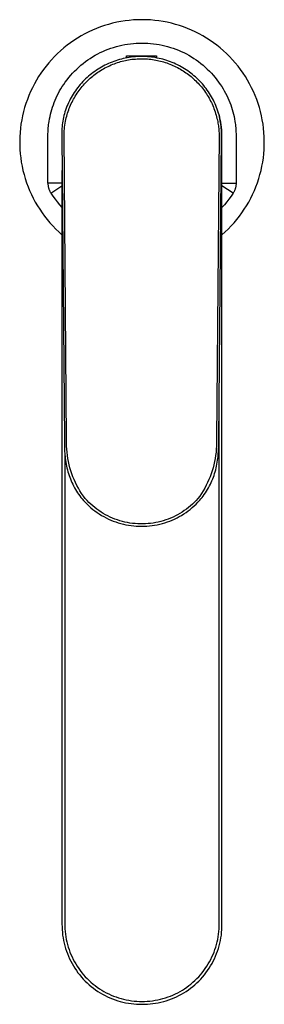
# Model space of a CAD drawing. Units: millimetres. Extents: x -195 to 195, y -368 to 368.
# Drawn here: x 143 to 195, y -368 to -159 of the extents above; entities that cross this region are included whole.
import ezdxf

# ---------------------------------------------------------------- set-up
doc = ezdxf.new("R2010")
doc.units = ezdxf.units.MM
doc.header["$MEASUREMENT"] = 0
doc.layers.add('Default', color=7, linetype='Continuous', true_color=0x000000)

msp = doc.modelspace()

# ---------------------------------------------------------------- linework, layer by layer
at = {"layer": 'Default', "color": 7, "true_color": 0xffffff}
for p, q in [((167.29, -158.84), (166.4, -158.92)), ((168.2, -158.8), (167.29, -158.84)), ((169.1, -158.78), (168.2, -158.8)), ((170, -158.8), (169.1, -158.78)), ((170.9, -158.84), (170, -158.8)), ((171.8, -158.92), (170.9, -158.84)), ((159.41, -160.65), (158.57, -161)), ((160.25, -160.33), (159.41, -160.65)), ((161.1, -160.03), (160.25, -160.33)), ((161.97, -159.77), (161.1, -160.03)), ((162.84, -159.54), (161.97, -159.77)), ((163.72, -159.34), (162.84, -159.54)), ((164.61, -159.17), (163.72, -159.34)), ((165.5, -159.03), (164.61, -159.17)), ((166.4, -158.92), (165.5, -159.03)), ((172.7, -159.03), (171.8, -158.92)), ((173.59, -159.17), (172.7, -159.03)), ((174.48, -159.34), (173.59, -159.17)), ((175.36, -159.54), (174.48, -159.34)), ((176.23, -159.77), (175.36, -159.54)), ((177.09, -160.03), (176.23, -159.77)), ((177.95, -160.33), (177.09, -160.03)), ((178.79, -160.65), (177.95, -160.33)), ((179.62, -161), (178.79, -160.65)), ((155.38, -162.68), (154.62, -163.17)), ((156.16, -162.22), (155.38, -162.68)), ((156.95, -161.78), (156.16, -162.22)), ((157.76, -161.38), (156.95, -161.78)), ((158.57, -161), (157.76, -161.38)), ((180.44, -161.38), (179.62, -161)), ((181.25, -161.78), (180.44, -161.38)), ((182.04, -162.22), (181.25, -161.78)), ((182.81, -162.68), (182.04, -162.22)), ((183.57, -163.17), (182.81, -162.68)), ((152.46, -164.79), (151.77, -165.38)), ((153.16, -164.22), (152.46, -164.79)), ((153.88, -163.68), (153.16, -164.22)), ((154.62, -163.17), (153.88, -163.68)), ((161.33, -165.28), (161.9, -165.05)), ((161.9, -165.05), (162.47, -164.85)), ((162.47, -164.85), (163.06, -164.66)), ((163.06, -164.66), (163.64, -164.48)), ((163.64, -164.48), (164.24, -164.33)), ((164.24, -164.33), (164.83, -164.19)), ((164.83, -164.19), (165.44, -164.07)), ((165.44, -164.07), (166.04, -163.97)), ((166.04, -163.97), (166.65, -163.89)), ((166.65, -163.89), (167.26, -163.83)), ((167.26, -163.83), (167.87, -163.78)), ((167.87, -163.78), (168.49, -163.75)), ((168.49, -163.75), (169.1, -163.74)), ((169.1, -163.74), (169.71, -163.75)), ((169.71, -163.75), (170.33, -163.78)), ((170.33, -163.78), (170.94, -163.83)), ((170.94, -163.83), (171.55, -163.89)), ((171.55, -163.89), (172.16, -163.97)), ((172.16, -163.97), (172.76, -164.07)), ((172.76, -164.07), (173.36, -164.19)), ((173.36, -164.19), (173.96, -164.33)), ((173.96, -164.33), (174.55, -164.48)), ((174.55, -164.48), (175.14, -164.66)), ((175.14, -164.66), (175.72, -164.85)), ((175.72, -164.85), (176.3, -165.05)), ((176.3, -165.05), (176.87, -165.28)), ((184.32, -163.68), (183.57, -163.17)), ((185.04, -164.22), (184.32, -163.68)), ((185.74, -164.79), (185.04, -164.22)), ((186.43, -165.38), (185.74, -164.79)), ((150.47, -166.62), (149.85, -167.28)), ((151.11, -165.99), (150.47, -166.62)), ((151.77, -165.38), (151.11, -165.99)), ((157.58, -167.33), (158.08, -166.99)), ((158.08, -166.99), (158.6, -166.66)), ((158.6, -166.66), (159.13, -166.35)), ((159.13, -166.35), (159.67, -166.06)), ((159.67, -166.06), (160.21, -165.78)), ((160.21, -165.78), (160.77, -165.52)), ((160.77, -165.52), (161.33, -165.28)), ((164.3, -167.25), (163.9, -167.37)), ((164.71, -167.14), (164.3, -167.25)), ((165.11, -167.04), (164.71, -167.14)), ((165.52, -166.95), (165.11, -167.04)), ((165.95, -166.86), (165.52, -166.95)), ((165.81, -166.89), (165.81, -166.46)), ((165.81, -166.46), (172.21, -166.46)), ((166.38, -166.79), (165.95, -166.86)), ((166.24, -167.31), (166.6, -167.25)), ((166.82, -166.73), (166.38, -166.79)), ((166.6, -167.25), (166.96, -167.2)), ((167.26, -166.68), (166.82, -166.73)), ((166.96, -167.2), (167.32, -167.16)), ((167.69, -166.64), (167.26, -166.68)), ((167.32, -167.16), (167.69, -167.13)), ((168.13, -166.61), (167.69, -166.64)), ((167.69, -167.13), (168.05, -167.1)), ((168.05, -167.1), (168.42, -167.09)), ((168.57, -166.6), (168.13, -166.61)), ((168.42, -167.09), (168.79, -167.08)), ((169.01, -166.59), (168.57, -166.6)), ((168.79, -167.08), (169.15, -167.08)), ((169.43, -166.6), (169.01, -166.59)), ((169.15, -167.08), (169.51, -167.08)), ((169.84, -166.61), (169.43, -166.6)), ((169.51, -167.08), (169.88, -167.1)), ((170.26, -166.64), (169.84, -166.61)), ((169.88, -167.1), (170.24, -167.12)), ((170.24, -167.12), (170.6, -167.15)), ((170.68, -166.67), (170.26, -166.64)), ((170.6, -167.15), (170.96, -167.19)), ((171.09, -166.72), (170.68, -166.67)), ((170.96, -167.19), (171.32, -167.24)), ((171.51, -166.77), (171.09, -166.72)), ((171.32, -167.24), (171.68, -167.29)), ((171.92, -166.84), (171.51, -166.77)), ((172.33, -166.92), (171.92, -166.84)), ((172.21, -166.46), (172.21, -166.89)), ((172.74, -167), (172.33, -166.92)), ((173.15, -167.1), (172.74, -167)), ((173.55, -167.2), (173.15, -167.1)), ((173.95, -167.32), (173.55, -167.2)), ((176.87, -165.28), (177.43, -165.52)), ((177.43, -165.52), (177.98, -165.78)), ((177.98, -165.78), (178.53, -166.06)), ((178.53, -166.06), (179.07, -166.35)), ((179.07, -166.35), (179.6, -166.66)), ((179.6, -166.66), (180.11, -166.99)), ((180.11, -166.99), (180.62, -167.33)), ((187.09, -165.99), (186.43, -165.38)), ((187.73, -166.62), (187.09, -165.99)), ((188.35, -167.28), (187.73, -166.62)), ((148.68, -168.66), (148.13, -169.37)), ((149.25, -167.96), (148.68, -168.66)), ((149.85, -167.28), (149.25, -167.96)), ((154.77, -169.69), (155.21, -169.26)), ((155.21, -169.26), (155.65, -168.84)), ((155.65, -168.84), (156.12, -168.44)), ((156.12, -168.44), (156.59, -168.05)), ((156.59, -168.05), (157.08, -167.68)), ((157.08, -167.68), (157.58, -167.33)), ((159.74, -169.29), (159.39, -169.52)), ((160.1, -169.07), (159.74, -169.29)), ((160.46, -168.86), (160.1, -169.07)), ((160.82, -168.66), (160.46, -168.86)), ((160.6, -169.38), (160.89, -169.21)), ((161.19, -168.46), (160.82, -168.66)), ((160.89, -169.21), (161.22, -169.03)), ((161.57, -168.28), (161.19, -168.46)), ((161.22, -169.03), (161.54, -168.86)), ((161.54, -168.86), (161.87, -168.7)), ((161.95, -168.1), (161.57, -168.28)), ((161.87, -168.7), (162.2, -168.55)), ((162.33, -167.94), (161.95, -168.1)), ((162.2, -168.55), (162.54, -168.4)), ((162.72, -167.78), (162.33, -167.94)), ((162.54, -168.4), (162.87, -168.26)), ((163.11, -167.63), (162.72, -167.78)), ((162.87, -168.26), (163.22, -168.13)), ((163.5, -167.49), (163.11, -167.63)), ((163.22, -168.13), (163.56, -168)), ((163.9, -167.37), (163.5, -167.49)), ((163.56, -168), (163.89, -167.89)), ((163.89, -167.89), (164.22, -167.79)), ((164.22, -167.79), (164.55, -167.69)), ((164.55, -167.69), (164.88, -167.6)), ((164.88, -167.6), (165.22, -167.52)), ((165.22, -167.52), (165.56, -167.44)), ((165.56, -167.44), (165.9, -167.37)), ((165.9, -167.37), (166.24, -167.31)), ((171.68, -167.29), (172.03, -167.36)), ((172.03, -167.36), (172.37, -167.42)), ((172.37, -167.42), (172.7, -167.49)), ((172.7, -167.49), (173.03, -167.57)), ((173.03, -167.57), (173.37, -167.66)), ((173.37, -167.66), (173.69, -167.76)), ((173.69, -167.76), (174.02, -167.86)), ((174.35, -167.44), (173.95, -167.32)), ((174.02, -167.86), (174.35, -167.96)), ((174.75, -167.58), (174.35, -167.44)), ((174.35, -167.96), (174.67, -168.08)), ((174.67, -168.08), (175.01, -168.21)), ((175.14, -167.72), (174.75, -167.58)), ((175.01, -168.21), (175.34, -168.34)), ((175.53, -167.87), (175.14, -167.72)), ((175.34, -168.34), (175.68, -168.48)), ((175.92, -168.04), (175.53, -167.87)), ((175.68, -168.48), (176.01, -168.63)), ((176.3, -168.21), (175.92, -168.04)), ((176.01, -168.63), (176.33, -168.79)), ((176.67, -168.39), (176.3, -168.21)), ((176.33, -168.79), (176.65, -168.95)), ((176.65, -168.95), (176.97, -169.13)), ((177.05, -168.58), (176.67, -168.39)), ((176.97, -169.13), (177.29, -169.3)), ((177.41, -168.78), (177.05, -168.58)), ((177.29, -169.3), (177.58, -169.48)), ((177.78, -168.99), (177.41, -168.78)), ((178.13, -169.2), (177.78, -168.99)), ((178.49, -169.43), (178.13, -169.2)), ((180.62, -167.33), (181.12, -167.68)), ((181.12, -167.68), (181.61, -168.05)), ((181.61, -168.05), (182.08, -168.44)), ((182.08, -168.44), (182.54, -168.84)), ((182.54, -168.84), (182.99, -169.26)), ((182.99, -169.26), (183.43, -169.69)), ((188.95, -167.96), (188.35, -167.28)), ((189.52, -168.66), (188.95, -167.96)), ((190.07, -169.37), (189.52, -168.66)), ((147.11, -170.87), (146.64, -171.64)), ((147.61, -170.11), (147.11, -170.87)), ((148.13, -169.37), (147.61, -170.11)), ((153.16, -171.53), (153.54, -171.05)), ((153.54, -171.05), (153.94, -170.58)), ((153.94, -170.58), (154.35, -170.13)), ((154.35, -170.13), (154.77, -169.69)), ((157.11, -171.35), (156.81, -171.64)), ((157.42, -171.07), (157.11, -171.35)), ((157.73, -170.79), (157.42, -171.07)), ((158.05, -170.52), (157.73, -170.79)), ((157.83, -171.44), (158.08, -171.21)), ((158.38, -170.26), (158.05, -170.52)), ((158.08, -171.21), (158.34, -170.99)), ((158.34, -170.99), (158.61, -170.76)), ((158.71, -170), (158.38, -170.26)), ((158.61, -170.76), (158.88, -170.55)), ((159.05, -169.76), (158.71, -170)), ((158.88, -170.55), (159.16, -170.34)), ((159.39, -169.52), (159.05, -169.76)), ((159.16, -170.34), (159.44, -170.14)), ((159.44, -170.14), (159.72, -169.94)), ((159.72, -169.94), (160.01, -169.75)), ((160.01, -169.75), (160.3, -169.56)), ((160.3, -169.56), (160.6, -169.38)), ((177.58, -169.48), (177.87, -169.66)), ((177.87, -169.66), (178.16, -169.85)), ((178.16, -169.85), (178.44, -170.04)), ((178.44, -170.04), (178.72, -170.24)), ((178.83, -169.66), (178.49, -169.43)), ((178.72, -170.24), (179, -170.44)), ((179.17, -169.91), (178.83, -169.66)), ((179, -170.44), (179.27, -170.65)), ((179.51, -170.16), (179.17, -169.91)), ((179.27, -170.65), (179.53, -170.87)), ((179.84, -170.41), (179.51, -170.16)), ((179.53, -170.87), (179.79, -171.09)), ((179.79, -171.09), (180.05, -171.31)), ((180.16, -170.68), (179.84, -170.41)), ((180.05, -171.31), (180.3, -171.55)), ((180.48, -170.95), (180.16, -170.68)), ((180.78, -171.23), (180.48, -170.95)), ((181.09, -171.52), (180.78, -171.23)), ((183.43, -169.69), (183.85, -170.13)), ((183.85, -170.13), (184.26, -170.58)), ((184.26, -170.58), (184.66, -171.05)), ((184.66, -171.05), (185.04, -171.53)), ((190.59, -170.11), (190.07, -169.37)), ((191.08, -170.87), (190.59, -170.11)), ((191.55, -171.64), (191.08, -170.87)), ((145.79, -173.22), (145.4, -174.04)), ((146.2, -172.42), (145.79, -173.22)), ((146.64, -171.64), (146.2, -172.42)), ((151.58, -173.92), (151.86, -173.45)), ((151.86, -173.45), (152.14, -172.98)), ((152.14, -172.98), (152.44, -172.52)), ((152.44, -172.52), (152.79, -172.02)), ((152.79, -172.02), (153.16, -171.53)), ((155.43, -173.21), (155.18, -173.54)), ((155.69, -172.88), (155.43, -173.21)), ((155.96, -172.56), (155.69, -172.88)), ((155.7, -173.82), (155.92, -173.53)), ((155.92, -173.53), (156.15, -173.24)), ((156.24, -172.25), (155.96, -172.56)), ((156.15, -173.24), (156.38, -172.96)), ((156.52, -171.94), (156.24, -172.25)), ((156.38, -172.96), (156.62, -172.68)), ((156.81, -171.64), (156.52, -171.94)), ((156.62, -172.68), (156.85, -172.42)), ((156.85, -172.42), (157.09, -172.17)), ((157.09, -172.17), (157.33, -171.92)), ((157.33, -171.92), (157.57, -171.68)), ((157.57, -171.68), (157.83, -171.44)), ((180.3, -171.55), (180.55, -171.78)), ((180.55, -171.78), (180.79, -172.02)), ((180.79, -172.02), (181.03, -172.27)), ((181.03, -172.27), (181.26, -172.52)), ((181.38, -171.82), (181.09, -171.52)), ((181.26, -172.52), (181.48, -172.78)), ((181.67, -172.12), (181.38, -171.82)), ((181.48, -172.78), (181.72, -173.06)), ((181.95, -172.43), (181.67, -172.12)), ((181.72, -173.06), (181.95, -173.34)), ((182.22, -172.75), (181.95, -172.43)), ((181.95, -173.34), (182.17, -173.62)), ((182.49, -173.08), (182.22, -172.75)), ((182.74, -173.41), (182.49, -173.08)), ((182.99, -173.74), (182.74, -173.41)), ((185.04, -171.53), (185.4, -172.02)), ((185.4, -172.02), (185.75, -172.52)), ((185.75, -172.52), (186.05, -172.98)), ((186.05, -172.98), (186.34, -173.45)), ((186.34, -173.45), (186.61, -173.92)), ((192, -172.42), (191.55, -171.64)), ((192.41, -173.22), (192, -172.42)), ((192.8, -174.04), (192.41, -173.22)), ((145.04, -174.87), (144.71, -175.71)), ((145.4, -174.04), (145.04, -174.87)), ((150.62, -175.89), (150.84, -175.39)), ((150.84, -175.39), (151.08, -174.89)), ((151.08, -174.89), (151.32, -174.4)), ((151.32, -174.4), (151.58, -173.92)), ((154.04, -175.29), (153.84, -175.66)), ((154.25, -174.93), (154.04, -175.29)), ((154.47, -174.57), (154.25, -174.93)), ((154.69, -174.22), (154.47, -174.57)), ((154.53, -175.66), (154.71, -175.35)), ((154.93, -173.88), (154.69, -174.22)), ((154.71, -175.35), (154.89, -175.04)), ((154.89, -175.04), (155.08, -174.73)), ((155.18, -173.54), (154.93, -173.88)), ((155.08, -174.73), (155.28, -174.42)), ((155.28, -174.42), (155.49, -174.12)), ((155.49, -174.12), (155.7, -173.82)), ((182.17, -173.62), (182.38, -173.91)), ((182.38, -173.91), (182.59, -174.21)), ((182.59, -174.21), (182.79, -174.51)), ((182.79, -174.51), (182.99, -174.82)), ((183.23, -174.09), (182.99, -173.74)), ((182.99, -174.82), (183.18, -175.12)), ((183.18, -175.12), (183.36, -175.43)), ((183.46, -174.43), (183.23, -174.09)), ((183.36, -175.43), (183.53, -175.74)), ((183.68, -174.79), (183.46, -174.43)), ((183.89, -175.15), (183.68, -174.79)), ((184.1, -175.51), (183.89, -175.15)), ((184.29, -175.88), (184.1, -175.51)), ((186.61, -173.92), (186.88, -174.4)), ((186.88, -174.4), (187.12, -174.89)), ((187.12, -174.89), (187.36, -175.39)), ((187.36, -175.39), (187.58, -175.89)), ((193.16, -174.87), (192.8, -174.04)), ((193.49, -175.71), (193.16, -174.87)), ((144.14, -177.42), (143.9, -178.29)), ((144.41, -176.56), (144.14, -177.42)), ((144.71, -175.71), (144.41, -176.56)), ((149.91, -177.86), (150.07, -177.37)), ((150.07, -177.37), (150.24, -176.88)), ((150.24, -176.88), (150.42, -176.4)), ((150.42, -176.4), (150.62, -175.89)), ((152.99, -177.57), (152.85, -177.96)), ((153.14, -177.18), (152.99, -177.57)), ((153.3, -176.79), (153.14, -177.18)), ((153.47, -176.41), (153.3, -176.79)), ((153.65, -176.03), (153.47, -176.41)), ((153.51, -177.93), (153.63, -177.59)), ((153.63, -177.59), (153.77, -177.26)), ((153.84, -175.66), (153.65, -176.03)), ((153.77, -177.26), (153.91, -176.93)), ((153.91, -176.93), (154.05, -176.61)), ((154.05, -176.61), (154.21, -176.29)), ((154.21, -176.29), (154.37, -175.97)), ((154.37, -175.97), (154.53, -175.66)), ((183.53, -175.74), (183.69, -176.05)), ((183.69, -176.05), (183.85, -176.36)), ((183.85, -176.36), (184, -176.68)), ((184, -176.68), (184.14, -177)), ((184.14, -177), (184.28, -177.33)), ((184.28, -177.33), (184.41, -177.66)), ((184.48, -176.26), (184.29, -175.88)), ((184.41, -177.66), (184.53, -177.99)), ((184.65, -176.64), (184.48, -176.26)), ((184.82, -177.02), (184.65, -176.64)), ((184.97, -177.41), (184.82, -177.02)), ((185.11, -177.8), (184.97, -177.41)), ((187.58, -175.89), (187.78, -176.4)), ((187.78, -176.4), (187.96, -176.88)), ((187.96, -176.88), (188.13, -177.37)), ((188.13, -177.37), (188.29, -177.86)), ((193.79, -176.56), (193.49, -175.71)), ((194.06, -177.42), (193.79, -176.56)), ((194.3, -178.29), (194.06, -177.42)), ((143.69, -179.17), (143.51, -180.05)), ((143.9, -178.29), (143.69, -179.17)), ((149.42, -179.86), (149.53, -179.35)), ((149.53, -179.35), (149.64, -178.85)), ((149.64, -178.85), (149.77, -178.35)), ((149.77, -178.35), (149.91, -177.86)), ((152.4, -179.53), (152.32, -179.92)), ((152.5, -179.14), (152.4, -179.53)), ((152.6, -178.76), (152.5, -179.14)), ((152.72, -178.36), (152.6, -178.76)), ((152.85, -177.96), (152.72, -178.36)), ((152.91, -179.97), (152.99, -179.63)), ((152.99, -179.63), (153.08, -179.28)), ((153.08, -179.28), (153.17, -178.94)), ((153.17, -178.94), (153.28, -178.6)), ((153.28, -178.6), (153.39, -178.26)), ((153.39, -178.26), (153.51, -177.93)), ((184.53, -177.99), (184.65, -178.34)), ((184.65, -178.34), (184.76, -178.68)), ((184.76, -178.68), (184.87, -179.03)), ((184.87, -179.03), (184.96, -179.38)), ((184.96, -179.38), (185.05, -179.73)), ((185.05, -179.73), (185.13, -180.08)), ((185.25, -178.2), (185.11, -177.8)), ((185.37, -178.6), (185.25, -178.2)), ((185.49, -178.99), (185.33, -178.48)), ((185.48, -179), (185.37, -178.6)), ((185.59, -179.41), (185.48, -179)), ((185.63, -179.51), (185.49, -178.99)), ((185.68, -179.82), (185.59, -179.41)), ((185.75, -180.04), (185.63, -179.51)), ((188.29, -177.86), (188.43, -178.35)), ((188.43, -178.35), (188.56, -178.85)), ((188.56, -178.85), (188.67, -179.35)), ((188.67, -179.35), (188.77, -179.86)), ((194.51, -179.17), (194.3, -178.29)), ((194.69, -180.05), (194.51, -179.17)), ((143.24, -181.84), (143.16, -182.74)), ((143.36, -180.94), (143.24, -181.84)), ((143.51, -180.05), (143.36, -180.94)), ((149.13, -182.12), (149.16, -181.77)), ((149.16, -181.77), (149.19, -181.42)), ((149.19, -181.42), (149.23, -181.07)), ((149.23, -181.07), (149.28, -180.72)), ((149.28, -180.72), (149.34, -180.37)), ((149.34, -180.37), (149.42, -179.86)), ((152.06, -181.88), (152.04, -182.28)), ((152.09, -181.49), (152.06, -181.88)), ((152.13, -181.09), (152.09, -181.49)), ((152.18, -180.7), (152.13, -181.09)), ((152.25, -180.31), (152.18, -180.7)), ((152.32, -179.92), (152.25, -180.31)), ((152.59, -181.98), (152.63, -181.57)), ((152.63, -181.57), (152.69, -181.15)), ((152.69, -181.15), (152.76, -180.74)), ((152.76, -180.74), (152.83, -180.32)), ((152.83, -180.32), (152.91, -179.97)), ((185.13, -180.08), (185.21, -180.44)), ((185.21, -180.44), (185.26, -180.73)), ((185.26, -180.73), (185.31, -181.03)), ((185.31, -181.03), (185.35, -181.32)), ((185.35, -181.32), (185.39, -181.62)), ((185.39, -181.62), (185.42, -181.92)), ((185.76, -180.23), (185.68, -179.82)), ((185.85, -180.56), (185.75, -180.04)), ((185.82, -180.62), (185.76, -180.23)), ((185.87, -181.01), (185.82, -180.62)), ((185.94, -181.09), (185.85, -180.56)), ((185.92, -181.41), (185.87, -181.01)), ((185.95, -181.8), (185.92, -181.41)), ((186.01, -181.63), (185.94, -181.09)), ((185.98, -182.24), (185.95, -181.8)), ((186.06, -182.16), (186.01, -181.63)), ((188.77, -179.86), (188.86, -180.37)), ((188.86, -180.37), (188.92, -180.72)), ((188.92, -180.72), (188.96, -181.07)), ((188.96, -181.07), (189, -181.42)), ((189, -181.42), (189.04, -181.77)), ((189.04, -181.77), (189.06, -182.12)), ((194.84, -180.94), (194.69, -180.05)), ((194.96, -181.84), (194.84, -180.94)), ((195.04, -182.74), (194.96, -181.84)), ((143.1, -183.64), (143.08, -184.54)), ((143.16, -182.74), (143.1, -183.64)), ((149.08, -193.5), (149.09, -183.16)), ((149.09, -183.16), (149.11, -182.46)), ((149.11, -182.46), (149.13, -182.12)), ((152.04, -182.28), (152.02, -182.68)), ((152.02, -182.68), (152.02, -183.56)), ((152.02, -183.56), (152.58, -247.98)), ((152.51, -183.24), (152.53, -182.82)), ((153.07, -247.97), (152.51, -183.24)), ((152.53, -182.82), (152.55, -182.4)), ((152.55, -182.4), (152.59, -181.98)), ((185.5, -183.25), (184.94, -247.97)), ((185.42, -181.92), (185.45, -182.22)), ((185.43, -247.98), (186, -183.56)), ((185.45, -182.22), (185.47, -182.51)), ((185.47, -182.51), (185.49, -182.81)), ((185.49, -182.81), (185.5, -183.25)), ((185.99, -182.68), (185.98, -182.24)), ((186, -183.56), (185.99, -182.68)), ((186.1, -182.7), (186.06, -182.16)), ((186.11, -183.24), (186.1, -182.7)), ((186.11, -183.77), (186.11, -183.24)), ((186.11, -350.83), (186.11, -183.77)), ((189.06, -182.12), (189.09, -182.46)), ((189.09, -182.46), (189.11, -183.16)), ((189.11, -183.16), (189.11, -193.5)), ((195.1, -183.64), (195.04, -182.74)), ((195.12, -184.54), (195.1, -183.64)), ((143.08, -184.54), (143.08, -185.44)), ((143.08, -185.44), (143.12, -186.34)), ((195.08, -186.34), (195.12, -185.44)), ((195.12, -185.44), (195.12, -184.54)), ((143.12, -186.34), (143.19, -187.24)), ((143.19, -187.24), (143.29, -188.14)), ((143.29, -188.14), (143.42, -189.03)), ((194.77, -189.03), (194.91, -188.14)), ((194.91, -188.14), (195.01, -187.24)), ((195.01, -187.24), (195.08, -186.34)), ((143.42, -189.03), (143.59, -189.92)), ((143.59, -189.92), (143.78, -190.8)), ((194.42, -190.8), (194.61, -189.92)), ((194.61, -189.92), (194.77, -189.03)), ((143.78, -190.8), (144.01, -191.68)), ((144.01, -191.68), (144.26, -192.54)), ((152.08, -190.84), (152.08, -350.83)), ((193.94, -192.54), (194.19, -191.68)), ((194.19, -191.68), (194.42, -190.8)), ((144.26, -192.54), (144.54, -193.4)), ((144.54, -193.4), (144.86, -194.25)), ((144.86, -194.25), (145.2, -195.08)), ((152.08, -193.5), (149.08, -193.5)), ((149.08, -193.5), (149.09, -193.63)), ((149.09, -193.63), (149.09, -193.76)), ((149.09, -193.76), (149.11, -193.89)), ((149.11, -193.89), (149.12, -194.02)), ((149.12, -194.02), (149.14, -194.15)), ((149.14, -194.15), (149.17, -194.28)), ((149.17, -194.28), (149.19, -194.41)), ((149.19, -194.41), (149.23, -194.53)), ((149.71, -195.61), (152.08, -194.07)), ((186.11, -193.5), (189.11, -193.5)), ((188.49, -195.61), (186.11, -194.07)), ((189, -194.41), (188.97, -194.53)), ((189.03, -194.28), (189, -194.41)), ((189.06, -194.15), (189.03, -194.28)), ((189.08, -194.02), (189.06, -194.15)), ((189.09, -193.89), (189.08, -194.02)), ((189.1, -193.76), (189.09, -193.89)), ((189.11, -193.63), (189.1, -193.76)), ((189.11, -193.5), (189.11, -193.63)), ((193, -195.08), (193.34, -194.25)), ((193.34, -194.25), (193.65, -193.4)), ((193.65, -193.4), (193.94, -192.54)), ((145.2, -195.08), (145.57, -195.9)), ((145.57, -195.9), (145.97, -196.71)), ((149.23, -194.53), (149.27, -194.66)), ((149.27, -194.66), (149.31, -194.79)), ((149.31, -194.79), (149.35, -194.91)), ((149.35, -194.91), (149.4, -195.03)), ((149.4, -195.03), (149.46, -195.15)), ((149.46, -195.15), (149.51, -195.27)), ((149.51, -195.27), (149.58, -195.38)), ((149.58, -195.38), (149.64, -195.5)), ((149.64, -195.5), (149.71, -195.61)), ((149.71, -195.61), (150.14, -196.25)), ((150.14, -196.25), (150.6, -196.88)), ((188.05, -196.25), (187.6, -196.88)), ((188.49, -195.61), (188.05, -196.25)), ((188.56, -195.5), (188.49, -195.61)), ((188.62, -195.38), (188.56, -195.5)), ((188.68, -195.27), (188.62, -195.38)), ((188.74, -195.15), (188.68, -195.27)), ((188.8, -195.03), (188.74, -195.15)), ((188.85, -194.91), (188.8, -195.03)), ((188.89, -194.79), (188.85, -194.91)), ((188.93, -194.66), (188.89, -194.79)), ((188.97, -194.53), (188.93, -194.66)), ((192.22, -196.71), (192.62, -195.9)), ((192.62, -195.9), (193, -195.08)), ((145.97, -196.71), (146.4, -197.51)), ((146.4, -197.51), (146.86, -198.29)), ((146.86, -198.29), (147.34, -199.05)), ((150.6, -196.88), (151.07, -197.49)), ((151.07, -197.49), (151.57, -198.09)), ((151.57, -198.09), (152.08, -198.67)), ((186.63, -198.09), (186.11, -198.67)), ((187.12, -197.49), (186.63, -198.09)), ((187.6, -196.88), (187.12, -197.49)), ((190.86, -199.05), (191.34, -198.29)), ((191.34, -198.29), (191.8, -197.51)), ((191.8, -197.51), (192.22, -196.71)), ((147.34, -199.05), (147.85, -199.8)), ((147.85, -199.8), (148.38, -200.52)), ((148.38, -200.52), (148.94, -201.23)), ((189.26, -201.23), (189.82, -200.52)), ((189.82, -200.52), (190.35, -199.8)), ((190.35, -199.8), (190.86, -199.05)), ((148.94, -201.23), (149.52, -201.92)), ((149.52, -201.92), (150.13, -202.59)), ((150.13, -202.59), (150.76, -203.24)), ((187.44, -203.24), (188.07, -202.59)), ((188.07, -202.59), (188.67, -201.92)), ((188.67, -201.92), (189.26, -201.23)), ((150.76, -203.24), (151.41, -203.86)), ((151.41, -203.86), (152.08, -204.46)), ((186.11, -204.46), (186.79, -203.86)), ((186.79, -203.86), (187.44, -203.24)), ((185.51, -350.71), (185.51, -238.9)), ((152.58, -247.98), (152.6, -249.11)), ((153.06, -248.64), (153.07, -247.97)), ((153.07, -249.31), (153.06, -248.64)), ((184.94, -247.97), (184.95, -248.64)), ((184.95, -248.64), (184.94, -249.31)), ((185.42, -249.11), (185.43, -247.98)), ((152.6, -249.11), (152.64, -250.23)), ((152.64, -250.23), (152.7, -251.09)), ((153.1, -249.98), (153.07, -249.31)), ((153.16, -250.65), (153.1, -249.98)), ((153.24, -251.31), (153.16, -250.65)), ((184.84, -250.65), (184.76, -251.31)), ((184.9, -249.98), (184.84, -250.65)), ((184.94, -249.31), (184.9, -249.98)), ((185.32, -251.09), (185.38, -250.23)), ((185.38, -250.23), (185.42, -249.11)), ((152.68, -250.92), (152.69, -350.71)), ((152.7, -251.09), (152.74, -251.52)), ((152.74, -251.52), (152.79, -251.95)), ((152.79, -251.95), (152.84, -252.35)), ((152.84, -252.35), (152.9, -252.76)), ((152.9, -252.76), (152.98, -253.16)), ((153.34, -251.97), (153.24, -251.31)), ((153.46, -252.63), (153.34, -251.97)), ((153.61, -253.28), (153.46, -252.63)), ((184.53, -252.63), (184.38, -253.28)), ((184.66, -251.97), (184.53, -252.63)), ((184.76, -251.31), (184.66, -251.97)), ((185.04, -253.16), (185.11, -252.76)), ((185.11, -252.76), (185.18, -252.35)), ((185.18, -252.35), (185.23, -251.95)), ((185.23, -251.95), (185.28, -251.52)), ((185.28, -251.52), (185.32, -251.09)), ((152.98, -253.16), (153.06, -253.57)), ((153.06, -253.57), (153.14, -253.97)), ((153.14, -253.97), (153.24, -254.36)), ((153.24, -254.36), (153.35, -254.76)), ((153.35, -254.76), (153.47, -255.15)), ((153.78, -253.93), (153.61, -253.28)), ((153.97, -254.57), (153.78, -253.93)), ((154.18, -255.21), (153.97, -254.57)), ((184.02, -254.57), (183.81, -255.2)), ((184.22, -253.92), (184.02, -254.57)), ((184.38, -253.28), (184.22, -253.92)), ((184.55, -255.15), (184.67, -254.76)), ((184.67, -254.76), (184.77, -254.36)), ((184.77, -254.36), (184.87, -253.96)), ((184.87, -253.96), (184.96, -253.56)), ((184.96, -253.56), (185.04, -253.16)), ((153.47, -255.15), (153.6, -255.54)), ((153.6, -255.54), (153.73, -255.93)), ((153.73, -255.93), (153.88, -256.31)), ((153.88, -256.31), (154.03, -256.69)), ((154.03, -256.69), (154.2, -257.07)), ((154.42, -255.83), (154.18, -255.21)), ((154.2, -257.07), (154.37, -257.44)), ((154.67, -256.45), (154.42, -255.83)), ((154.95, -257.06), (154.67, -256.45)), ((155.25, -257.66), (154.95, -257.06)), ((183.05, -257.05), (182.75, -257.65)), ((183.32, -256.44), (183.05, -257.05)), ((183.58, -255.83), (183.32, -256.44)), ((183.81, -255.2), (183.58, -255.83)), ((183.64, -257.43), (183.82, -257.06)), ((183.82, -257.06), (183.98, -256.69)), ((183.98, -256.69), (184.14, -256.31)), ((184.14, -256.31), (184.29, -255.93)), ((184.29, -255.93), (184.42, -255.54)), ((184.42, -255.54), (184.55, -255.15)), ((154.37, -257.44), (154.56, -257.8)), ((154.56, -257.8), (154.75, -258.17)), ((154.75, -258.17), (154.96, -258.52)), ((154.96, -258.52), (155.17, -258.87)), ((155.17, -258.87), (155.39, -259.22)), ((155.57, -258.25), (155.25, -257.66)), ((155.39, -259.22), (155.62, -259.56)), ((155.9, -258.83), (155.57, -258.25)), ((156.26, -259.39), (155.9, -258.83)), ((182.1, -258.82), (181.75, -259.39)), ((182.44, -258.24), (182.1, -258.82)), ((182.75, -257.65), (182.44, -258.24)), ((182.59, -259.27), (182.83, -258.91)), ((182.83, -258.91), (183.05, -258.54)), ((183.05, -258.54), (183.27, -258.16)), ((183.27, -258.16), (183.46, -257.8)), ((183.46, -257.8), (183.64, -257.43)), ((155.62, -259.56), (155.86, -259.89)), ((155.86, -259.89), (156.11, -260.21)), ((156.11, -260.21), (156.37, -260.53)), ((156.64, -259.95), (156.26, -259.39)), ((156.37, -260.53), (156.64, -260.85)), ((157.03, -260.49), (156.64, -259.95)), ((156.64, -260.85), (157.01, -261.26)), ((157.01, -261.26), (157.41, -261.65)), ((157.41, -260.89), (157.03, -260.49)), ((157.8, -261.28), (157.41, -260.89)), ((158.2, -261.66), (157.8, -261.28)), ((180.22, -261.28), (179.82, -261.66)), ((180.61, -260.89), (180.22, -261.28)), ((180.98, -260.49), (180.61, -260.89)), ((180.61, -261.65), (181.01, -261.25)), ((181.38, -259.94), (180.98, -260.49)), ((181.01, -261.25), (181.38, -260.84)), ((181.75, -259.39), (181.38, -259.94)), ((181.38, -260.84), (181.64, -260.55)), ((181.64, -260.55), (181.88, -260.24)), ((181.88, -260.24), (182.12, -259.94)), ((182.12, -259.94), (182.35, -259.62)), ((182.35, -259.62), (182.59, -259.27)), ((157.41, -261.65), (157.81, -262.04)), ((157.81, -262.04), (158.23, -262.41)), ((158.61, -262.03), (158.2, -261.66)), ((158.23, -262.41), (158.66, -262.76)), ((159.04, -262.38), (158.61, -262.03)), ((158.66, -262.76), (159.1, -263.1)), ((159.47, -262.71), (159.04, -262.38)), ((159.1, -263.1), (159.56, -263.43)), ((159.92, -263.03), (159.47, -262.71)), ((159.56, -263.43), (160.02, -263.74)), ((160.38, -263.34), (159.92, -263.03)), ((160.85, -263.63), (160.38, -263.34)), ((177.63, -263.34), (177.16, -263.63)), ((178.09, -263.03), (177.63, -263.34)), ((178, -263.74), (178.46, -263.43)), ((178.54, -262.71), (178.09, -263.03)), ((178.46, -263.43), (178.92, -263.1)), ((178.98, -262.38), (178.54, -262.71)), ((178.92, -263.1), (179.36, -262.76)), ((179.41, -262.03), (178.98, -262.38)), ((179.36, -262.76), (179.79, -262.4)), ((179.82, -261.66), (179.41, -262.03)), ((179.79, -262.4), (180.21, -262.03)), ((180.21, -262.03), (180.61, -261.65)), ((160.02, -263.74), (160.5, -264.03)), ((160.5, -264.03), (160.98, -264.31)), ((161.33, -263.9), (160.85, -263.63)), ((160.98, -264.31), (161.47, -264.57)), ((161.82, -264.15), (161.33, -263.9)), ((161.47, -264.57), (161.98, -264.81)), ((162.32, -264.39), (161.82, -264.15)), ((161.98, -264.81), (162.49, -265.04)), ((162.83, -264.61), (162.32, -264.39)), ((162.49, -265.04), (163, -265.25)), ((163.34, -264.82), (162.83, -264.61)), ((163, -265.25), (163.53, -265.44)), ((163.86, -265), (163.34, -264.82)), ((163.53, -265.44), (164.06, -265.61)), ((164.38, -265.17), (163.86, -265)), ((164.92, -265.32), (164.38, -265.17)), ((165.45, -265.45), (164.92, -265.32)), ((165.99, -265.57), (165.45, -265.45)), ((172.57, -265.45), (172.03, -265.57)), ((173.1, -265.32), (172.57, -265.45)), ((173.63, -265.17), (173.1, -265.32)), ((174.16, -265), (173.63, -265.17)), ((173.96, -265.61), (174.49, -265.44)), ((174.68, -264.82), (174.16, -265)), ((174.49, -265.44), (175.02, -265.25)), ((175.19, -264.61), (174.68, -264.82)), ((175.02, -265.25), (175.53, -265.04)), ((175.7, -264.39), (175.19, -264.61)), ((175.53, -265.04), (176.04, -264.81)), ((176.19, -264.15), (175.7, -264.39)), ((176.04, -264.81), (176.55, -264.57)), ((176.68, -263.9), (176.19, -264.15)), ((176.55, -264.57), (177.04, -264.31)), ((177.16, -263.63), (176.68, -263.9)), ((177.04, -264.31), (177.52, -264.03)), ((177.52, -264.03), (178, -263.74)), ((164.06, -265.61), (164.59, -265.77)), ((164.59, -265.77), (165.13, -265.91)), ((165.13, -265.91), (165.68, -266.02)), ((165.68, -266.02), (166.23, -266.12)), ((166.54, -265.66), (165.99, -265.57)), ((166.23, -266.12), (166.78, -266.21)), ((167.08, -265.74), (166.54, -265.66)), ((166.78, -266.21), (167.34, -266.27)), ((167.63, -265.79), (167.08, -265.74)), ((167.34, -266.27), (167.89, -266.31)), ((168.18, -265.83), (167.63, -265.79)), ((167.89, -266.31), (168.45, -266.34)), ((168.73, -265.85), (168.18, -265.83)), ((168.45, -266.34), (169.01, -266.34)), ((169.28, -265.85), (168.73, -265.85)), ((169.01, -266.34), (169.57, -266.34)), ((169.84, -265.83), (169.28, -265.85)), ((169.57, -266.34), (170.12, -266.31)), ((170.39, -265.79), (169.84, -265.83)), ((170.12, -266.31), (170.68, -266.27)), ((170.94, -265.74), (170.39, -265.79)), ((170.68, -266.27), (171.24, -266.21)), ((171.48, -265.66), (170.94, -265.74)), ((171.24, -266.21), (171.79, -266.12)), ((172.03, -265.57), (171.48, -265.66)), ((171.79, -266.12), (172.34, -266.02)), ((172.34, -266.02), (172.88, -265.91)), ((172.88, -265.91), (173.43, -265.77)), ((173.43, -265.77), (173.96, -265.61)), ((152.08, -350.83), (152.09, -351.41)), ((152.69, -350.71), (152.69, -351.27)), ((185.51, -351.27), (185.51, -350.71)), ((186.11, -351.41), (186.11, -350.83)), ((152.09, -351.41), (152.11, -352)), ((152.11, -352), (152.16, -352.58)), ((152.16, -352.58), (152.22, -353.16)), ((152.22, -353.16), (152.3, -353.73)), ((152.69, -351.27), (152.71, -351.84)), ((152.71, -351.84), (152.75, -352.4)), ((152.75, -352.4), (152.82, -352.96)), ((152.82, -352.96), (152.9, -353.52)), ((185.3, -353.52), (185.38, -352.96)), ((185.38, -352.96), (185.44, -352.4)), ((185.44, -352.4), (185.49, -351.84)), ((185.49, -351.84), (185.51, -351.27)), ((185.89, -353.73), (185.98, -353.16)), ((185.98, -353.16), (186.04, -352.58)), ((186.04, -352.58), (186.09, -352)), ((186.09, -352), (186.11, -351.41)), ((152.3, -353.73), (152.41, -354.31)), ((152.41, -354.31), (152.53, -354.88)), ((152.53, -354.88), (152.68, -355.44)), ((152.9, -353.52), (153, -354.07)), ((153, -354.07), (153.12, -354.62)), ((153.12, -354.62), (153.25, -355.17)), ((153.25, -355.17), (153.41, -355.71)), ((184.79, -355.71), (184.94, -355.17)), ((184.94, -355.17), (185.08, -354.62)), ((185.08, -354.62), (185.2, -354.07)), ((185.2, -354.07), (185.3, -353.52)), ((185.52, -355.44), (185.67, -354.88)), ((185.67, -354.88), (185.79, -354.31)), ((185.79, -354.31), (185.89, -353.73)), ((152.68, -355.44), (152.84, -356)), ((152.84, -356), (153.02, -356.55)), ((153.02, -356.55), (153.22, -357.1)), ((153.22, -357.1), (153.44, -357.64)), ((153.41, -355.71), (153.59, -356.25)), ((153.59, -356.25), (153.78, -356.78)), ((153.78, -356.78), (153.99, -357.3)), ((153.99, -357.3), (154.22, -357.81)), ((183.98, -357.81), (184.21, -357.3)), ((184.21, -357.3), (184.42, -356.78)), ((184.42, -356.78), (184.61, -356.25)), ((184.61, -356.25), (184.79, -355.71)), ((184.76, -357.64), (184.98, -357.1)), ((184.98, -357.1), (185.18, -356.55)), ((185.18, -356.55), (185.36, -356)), ((185.36, -356), (185.52, -355.44)), ((153.44, -357.64), (153.68, -358.17)), ((153.68, -358.17), (153.94, -358.7)), ((153.94, -358.7), (154.21, -359.21)), ((154.21, -359.21), (154.5, -359.72)), ((154.22, -357.81), (154.47, -358.32)), ((154.47, -358.32), (154.73, -358.82)), ((154.73, -358.82), (155.02, -359.3)), ((155.02, -359.3), (155.31, -359.78)), ((182.88, -359.78), (183.18, -359.3)), ((183.18, -359.3), (183.46, -358.82)), ((183.46, -358.82), (183.73, -358.32)), ((183.69, -359.72), (183.99, -359.21)), ((183.73, -358.32), (183.98, -357.81)), ((183.99, -359.21), (184.26, -358.7)), ((184.26, -358.7), (184.52, -358.17)), ((184.52, -358.17), (184.76, -357.64)), ((154.5, -359.72), (154.81, -360.21)), ((154.81, -360.21), (155.14, -360.69)), ((155.14, -360.69), (155.48, -361.16)), ((155.31, -359.78), (155.63, -360.25)), ((155.48, -361.16), (155.84, -361.62)), ((155.63, -360.25), (155.96, -360.71)), ((155.84, -361.62), (156.22, -362.07)), ((155.96, -360.71), (156.3, -361.15)), ((156.3, -361.15), (156.67, -361.58)), ((156.67, -361.58), (157.04, -362)), ((181.16, -362), (181.53, -361.58)), ((181.53, -361.58), (181.89, -361.15)), ((181.89, -361.15), (182.24, -360.71)), ((181.98, -362.07), (182.36, -361.62)), ((182.24, -360.71), (182.57, -360.25)), ((182.36, -361.62), (182.71, -361.16)), ((182.57, -360.25), (182.88, -359.78)), ((182.71, -361.16), (183.06, -360.69)), ((183.06, -360.69), (183.38, -360.21)), ((183.38, -360.21), (183.69, -359.72)), ((156.22, -362.07), (156.61, -362.5)), ((156.61, -362.5), (157.01, -362.92)), ((157.01, -362.92), (157.43, -363.33)), ((157.04, -362), (157.43, -362.41)), ((157.43, -362.41), (157.84, -362.8)), ((157.43, -363.33), (157.86, -363.72)), ((157.84, -362.8), (158.25, -363.18)), ((157.86, -363.72), (158.31, -364.09)), ((158.25, -363.18), (158.68, -363.55)), ((158.68, -363.55), (159.13, -363.9)), ((179.07, -363.9), (179.51, -363.55)), ((179.51, -363.55), (179.94, -363.18)), ((179.89, -364.09), (180.33, -363.72)), ((179.94, -363.18), (180.36, -362.8)), ((180.33, -363.72), (180.77, -363.33)), ((180.36, -362.8), (180.77, -362.41)), ((180.77, -362.41), (181.16, -362)), ((180.77, -363.33), (181.19, -362.92)), ((181.19, -362.92), (181.59, -362.5)), ((181.59, -362.5), (181.98, -362.07)), ((158.31, -364.09), (158.77, -364.45)), ((158.77, -364.45), (159.24, -364.79)), ((159.13, -363.9), (159.58, -364.23)), ((159.24, -364.79), (159.72, -365.12)), ((159.58, -364.23), (160.05, -364.55)), ((159.72, -365.12), (160.22, -365.43)), ((160.05, -364.55), (160.52, -364.85)), ((160.22, -365.43), (160.72, -365.72)), ((160.52, -364.85), (161.01, -365.13)), ((160.72, -365.72), (161.23, -366)), ((161.01, -365.13), (161.5, -365.4)), ((161.5, -365.4), (162.01, -365.65)), ((162.01, -365.65), (162.52, -365.89)), ((175.68, -365.89), (176.19, -365.65)), ((176.19, -365.65), (176.69, -365.4)), ((176.69, -365.4), (177.19, -365.13)), ((176.96, -366), (177.48, -365.72)), ((177.19, -365.13), (177.68, -364.85)), ((177.48, -365.72), (177.98, -365.43)), ((177.68, -364.85), (178.15, -364.55)), ((177.98, -365.43), (178.48, -365.12)), ((178.15, -364.55), (178.62, -364.23)), ((178.48, -365.12), (178.96, -364.79)), ((178.62, -364.23), (179.07, -363.9)), ((178.96, -364.79), (179.43, -364.45)), ((179.43, -364.45), (179.89, -364.09)), ((161.23, -366), (161.76, -366.26)), ((161.76, -366.26), (162.29, -366.5)), ((162.29, -366.5), (162.83, -366.72)), ((162.52, -365.89), (163.04, -366.1)), ((162.83, -366.72), (163.38, -366.92)), ((163.04, -366.1), (163.57, -366.3)), ((163.38, -366.92), (163.93, -367.1)), ((163.57, -366.3), (164.1, -366.48)), ((163.93, -367.1), (164.49, -367.26)), ((164.1, -366.48), (164.64, -366.64)), ((164.49, -367.26), (165.05, -367.41)), ((164.64, -366.64), (165.19, -366.78)), ((165.05, -367.41), (165.62, -367.53)), ((165.19, -366.78), (165.74, -366.9)), ((165.62, -367.53), (166.2, -367.64)), ((165.74, -366.9), (166.29, -367.01)), ((166.2, -367.64), (166.77, -367.72)), ((166.29, -367.01), (166.85, -367.09)), ((166.77, -367.72), (167.35, -367.79)), ((166.85, -367.09), (167.41, -367.16)), ((167.35, -367.79), (167.93, -367.83)), ((167.41, -367.16), (167.97, -367.2)), ((167.93, -367.83), (168.52, -367.86)), ((167.97, -367.2), (168.54, -367.23)), ((168.52, -367.86), (169.1, -367.86)), ((168.54, -367.23), (169.1, -367.24)), ((169.1, -367.24), (169.66, -367.23)), ((169.1, -367.86), (169.68, -367.86)), ((169.66, -367.23), (170.23, -367.2)), ((169.68, -367.86), (170.26, -367.83)), ((170.23, -367.2), (170.79, -367.16)), ((170.26, -367.83), (170.85, -367.79)), ((170.79, -367.16), (171.35, -367.09)), ((170.85, -367.79), (171.42, -367.72)), ((171.35, -367.09), (171.9, -367.01)), ((171.42, -367.72), (172, -367.64)), ((171.9, -367.01), (172.46, -366.9)), ((172, -367.64), (172.57, -367.53)), ((172.46, -366.9), (173.01, -366.78)), ((172.57, -367.53), (173.14, -367.41)), ((173.01, -366.78), (173.55, -366.64)), ((173.14, -367.41), (173.71, -367.26)), ((173.55, -366.64), (174.09, -366.48)), ((173.71, -367.26), (174.27, -367.1)), ((174.09, -366.48), (174.63, -366.3)), ((174.27, -367.1), (174.82, -366.92)), ((174.63, -366.3), (175.16, -366.1)), ((174.82, -366.92), (175.37, -366.72)), ((175.16, -366.1), (175.68, -365.89)), ((175.37, -366.72), (175.91, -366.5)), ((175.91, -366.5), (176.44, -366.26)), ((176.44, -366.26), (176.96, -366))]:
    msp.add_line(p, q, dxfattribs=at)

doc.saveas('drawing.dxf')
